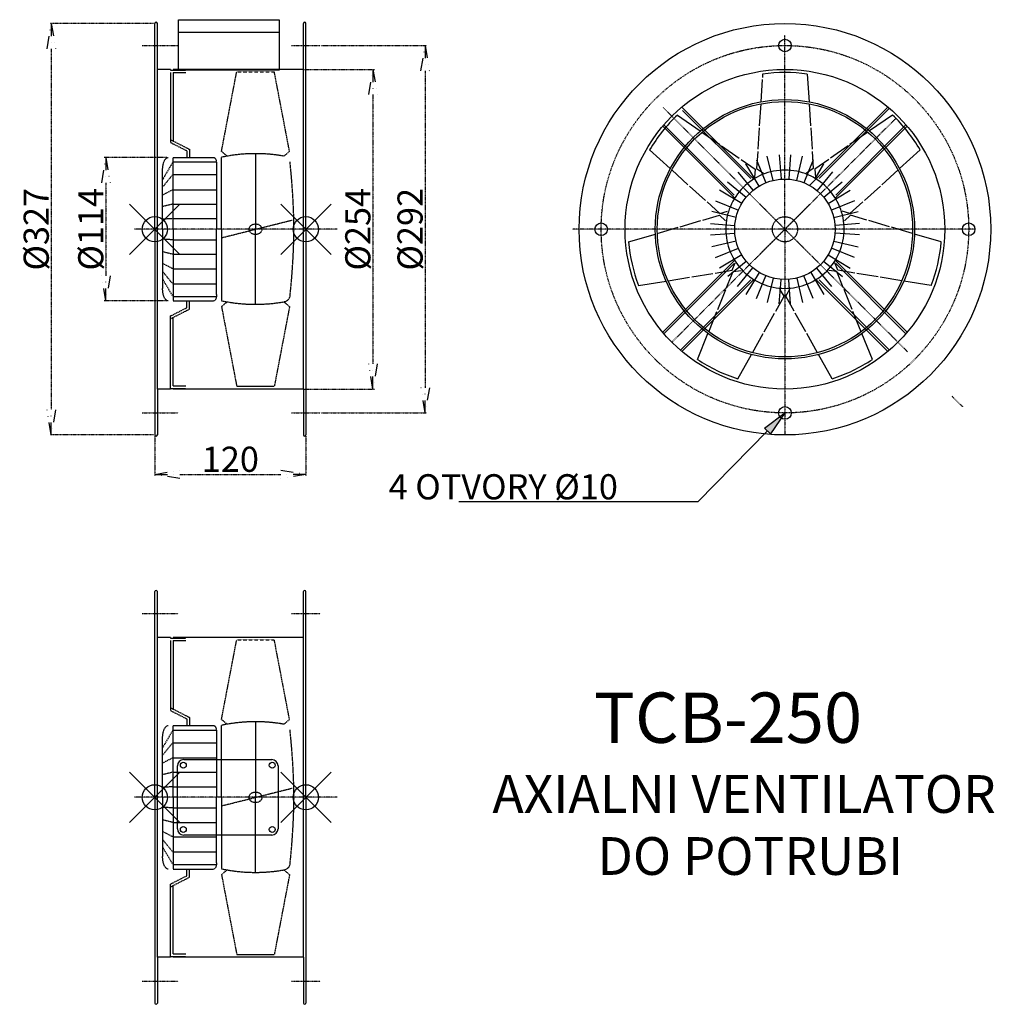
# Model space of a CAD drawing. Extents: x -241 to 533, y -527 to 256.
import ezdxf

# ---------------------------------------------------------------- set-up
doc = ezdxf.new("R2010")
doc.units = 0
doc.header["$MEASUREMENT"] = 0
doc.header["$PDMODE"] = 35
doc.header["$PDSIZE"] = 20
doc.linetypes.add('DASHDOT', pattern=[1, 0.5, -0.25, 0, -0.25])
doc.linetypes.add('DASHED', pattern=[0.75, 0.5, -0.25])
doc.layers.get('0').update_dxf_attribs({"linetype": 'CONTINUOUS'})
doc.layers.get('DEFPOINTS').update_dxf_attribs({"linetype": 'CONTINUOUS'})
for name, color, linetype in [('V0-OBRYS', 90, 'CONTINUOUS'), ('V0-VYPLNE', 63, 'DASHDOT'), ('VO-OBRYS', 90, 'CONTINUOUS')]:
    doc.layers.add(name, color=color, linetype=linetype)
doc.styles.add('ED20', font='ISOCP.shx', dxfattribs={"height": 20})
doc.styles.add('ED30', font='ISOCP.shx', dxfattribs={"height": 30})
doc.styles.add('ED40', font='ISOCP.shx', dxfattribs={"height": 40})
doc.dimstyles.new('ED20', dxfattribs={"dimtxt": 20, "dimasz": 20, "dimexe": 1.25, "dimexo": 1, "dimgap": 2, "dimtad": 1, "dimdec": 0, "dimzin": 0, "dimtxsty": 'ED20', "dimblk": 'OPEN', "dimcen": 0.09, "dimclre": 41, "dimclrt": 41, "dimazin": 3, "dimtfac": 1, "dimtdec": 4, "dimtix": 1, "dimtmove": 0, "dimatfit": 3, "dimtolj": 1, "dimtzin": 0})

# ---------------------------------------------------------------- blocks, each defined once
blk = doc.blocks.new('_OPEN')
at = {"color": 0, "linetype": 'BYBLOCK'}
for p, q in [((-1, 0.166667), (0, 0)), ((0, 0), (-1, -0.166667)), ((0, 0), (-1, 0))]:
    blk.add_line(p, q, dxfattribs=at)
blk = doc.blocks.new('*D4')
at = {"layer": 'DEFPOINTS', "color": 0}
for p in [(-2.28434, 235.373585), (-2.28434, -56.626415), (81.035448, -56.626415)]:
    blk.add_point(p, dxfattribs=at)
at = {"layer": 'V0-VYPLNE', "color": 41}
for p, q in [((-1.28434, 235.373585), (82.285448, 235.373585)), ((-1.28434, -56.626415), (82.285448, -56.626415))]:
    blk.add_line(p, q, dxfattribs=at)
at = {"layer": 'V0-VYPLNE', "color": 0}
blk.add_line((81.035448, 215.373585), (81.035448, -36.626415), dxfattribs=at)
at = {"layer": 'V0-VYPLNE', "color": 0, "xscale": 20, "yscale": 20, "zscale": 20}
for p, rotation in [((81.035448, 235.373585), 90), ((81.035448, -56.626415), 270)]:
    blk.add_blockref('_OPEN', p, dxfattribs=dict(at, rotation=rotation))
at = {"layer": 'V0-VYPLNE', "color": 41, "insert": (69.035448, 89.373585), "char_height": 20, "attachment_point": 5, "rotation": 90, "style": 'ED20'}
blk.add_mtext('%%c\\A1;292', dxfattribs=at)
blk = doc.blocks.new('*D5')
at = {"layer": 'DEFPOINTS', "color": 0}
for p in [(-15.754965, 216.373585), (-15.754965, -37.626415), (39.53711, -37.626415)]:
    blk.add_point(p, dxfattribs=at)
at = {"layer": 'V0-VYPLNE', "color": 41}
for p, q in [((-14.754965, 216.373585), (40.78711, 216.373585)), ((-14.754965, -37.626415), (40.78711, -37.626415))]:
    blk.add_line(p, q, dxfattribs=at)
at = {"layer": 'V0-VYPLNE', "color": 0}
blk.add_line((39.53711, 196.373585), (39.53711, -17.626415), dxfattribs=at)
at = {"layer": 'V0-VYPLNE', "color": 0, "xscale": 20, "yscale": 20, "zscale": 20}
for p, rotation in [((39.53711, 216.373585), 90), ((39.53711, -37.626415), 270)]:
    blk.add_blockref('_OPEN', p, dxfattribs=dict(at, rotation=rotation))
at = {"layer": 'V0-VYPLNE', "color": 41, "insert": (27.53711, 89.373585), "char_height": 20, "attachment_point": 5, "rotation": 90, "style": 'ED20'}
blk.add_mtext('%%c\\A1;254', dxfattribs=at)
blk = doc.blocks.new('*D6')
at = {"layer": 'DEFPOINTS', "color": 0}
for p in [(-133.754965, -74.126415), (-13.754965, -74.126415), (-13.754965, -105.435695)]:
    blk.add_point(p, dxfattribs=at)
at = {"layer": 'V0-VYPLNE', "color": 41}
for p, q in [((-133.754965, -75.126415), (-133.754965, -106.685695)), ((-13.754965, -75.126415), (-13.754965, -106.685695))]:
    blk.add_line(p, q, dxfattribs=at)
at = {"layer": 'V0-VYPLNE', "color": 0}
blk.add_line((-113.754965, -105.435695), (-33.754965, -105.435695), dxfattribs=at)
at = {"layer": 'V0-VYPLNE', "color": 0, "xscale": 20, "yscale": 20, "zscale": 20}
for p, rotation in [((-133.754965, -105.435695), 180), ((-13.754965, -105.435695), 360)]:
    blk.add_blockref('_OPEN', p, dxfattribs=dict(at, rotation=rotation))
at = {"layer": 'V0-VYPLNE', "color": 41, "insert": (-73.754965, -93.435695), "char_height": 20, "attachment_point": 5, "style": 'ED20'}
blk.add_mtext('\\A1;120', dxfattribs=at)
blk = doc.blocks.new('*D7')
at = {"layer": 'DEFPOINTS', "color": 0}
for p in [(-123.185651, 146.361045), (-172.637706, 32.386125), (-123.185651, 32.386125)]:
    blk.add_point(p, dxfattribs=at)
at = {"layer": 'V0-VYPLNE', "color": 41}
for p, q in [((-124.185651, 146.361045), (-173.887706, 146.361045)), ((-124.185651, 32.386125), (-173.887706, 32.386125))]:
    blk.add_line(p, q, dxfattribs=at)
at = {"layer": 'V0-VYPLNE', "color": 0}
blk.add_line((-172.637706, 126.361045), (-172.637706, 52.386125), dxfattribs=at)
at = {"layer": 'V0-VYPLNE', "color": 0, "xscale": 20, "yscale": 20, "zscale": 20}
for p, rotation in [((-172.637706, 146.361045), 90), ((-172.637706, 32.386125), 270)]:
    blk.add_blockref('_OPEN', p, dxfattribs=dict(at, rotation=rotation))
at = {"layer": 'V0-VYPLNE', "color": 41, "insert": (-184.637706, 89.373585), "char_height": 20, "attachment_point": 5, "rotation": 90, "style": 'ED20'}
blk.add_mtext('%%c\\A1;114', dxfattribs=at)
blk = doc.blocks.new('*D8')
at = {"layer": 'DEFPOINTS', "color": 0}
for p in [(-133.754965, 252.873585), (-215.989585, -74.126415), (-133.754965, -74.126415)]:
    blk.add_point(p, dxfattribs=at)
at = {"layer": 'V0-VYPLNE', "color": 41}
for p, q in [((-134.754965, 252.873585), (-217.239585, 252.873585)), ((-134.754965, -74.126415), (-217.239585, -74.126415))]:
    blk.add_line(p, q, dxfattribs=at)
at = {"layer": 'V0-VYPLNE', "color": 0}
blk.add_line((-215.989585, 232.873585), (-215.989585, -54.126415), dxfattribs=at)
at = {"layer": 'V0-VYPLNE', "color": 0, "xscale": 20, "yscale": 20, "zscale": 20}
for p, rotation in [((-215.989585, 252.873585), 90), ((-215.989585, -74.126415), 270)]:
    blk.add_blockref('_OPEN', p, dxfattribs=dict(at, rotation=rotation))
at = {"layer": 'V0-VYPLNE', "color": 41, "insert": (-227.989585, 89.373585), "char_height": 20, "attachment_point": 5, "rotation": 90, "style": 'ED20'}
blk.add_mtext('%%c\\A1;327', dxfattribs=at)

msp = doc.modelspace()

# ---------------------------------------------------------------- hatches: boundary and pattern name
at = {"layer": 'V0-OBRYS', "linetype": 'CONTINUOUS'}
msp.add_hatch(color=41, dxfattribs=at).paths.add_polyline_path([(350.546057, -68.625012), (366.919073, -56.665269), (355.30992, -73.288707)], flags=0)

# ---------------------------------------------------------------- linework, layer by layer
at = {"layer": 'V0-OBRYS', "color": 90, "linetype": 'CONTINUOUS'}
for p, q in [((-133.754965, 89.373585), (-133.754965, 252.873585)), ((-131.754965, -37.626415), (-131.754965, 252.873585)), ((-114.8352, 255.904855), (-34.8352, 255.904855)), ((-114.8352, 215.904855), (-114.8352, 255.904855)), ((-34.8352, 255.904855), (-34.8352, 215.904855)), ((-15.754965, -37.626415), (-15.754965, 252.873585)), ((-13.754965, 89.373585), (-13.754965, 252.873585)), ((-114.8352, 245.904855), (-34.8352, 245.904855)), ((-121.190653, 216.373585), (-131.754965, 216.373585)), ((-15.754965, 216.373585), (-119.190653, 216.373585)), ((-34.8352, 215.904855), (-114.8352, 215.904855)), ((349.131576, 212.694504), (348.95874, 209.966213)), ((384.616759, 212.694504), (386.015318, 190.617651)), ((348.857754, 208.372104), (347.733017, 190.617651)), ((347.631073, 189.008416), (346.532356, 171.664707)), ((386.117263, 189.008416), (387.215979, 171.664707)), ((281.520315, 180.134637), (299.652682, 167.463382)), ((452.22802, 180.134637), (434.095654, 167.463382)), ((300.974393, 166.539744), (315.219289, 156.585129)), ((346.42874, 170.029089), (345.34578, 152.934094)), ((387.319595, 170.029089), (388.402555, 152.934094)), ((432.773942, 166.539744), (418.529046, 156.585129)), ((259.395665, 152.391204), (275.784057, 137.533073)), ((316.562671, 155.646347), (330.603291, 145.834485)), ((345.238834, 151.245903), (344.370996, 137.546715)), ((388.509501, 151.245903), (389.377339, 137.546715)), ((417.185665, 155.646347), (403.145045, 145.834485)), ((474.35267, 152.391204), (457.964278, 137.533073)), ((331.989851, 144.865529), (343.241396, 137.002728)), ((346.398563, 123.632334), (335.860817, 141.26356)), ((342.861969, 129.549585), (335.860817, 141.26356)), ((344.331961, 144.539689), (351.777208, 126.319411)), ((344.331961, 144.539689), (350.457281, 129.549585)), ((357.490317, 128.166054), (352.803104, 147.542806)), ((357.155643, 129.549585), (352.803104, 147.542806)), ((362.367298, 148.63485), (363.818748, 129.549585)), ((362.367298, 148.63485), (363.818748, 129.549585)), ((371.381038, 148.63485), (369.929587, 129.549585)), ((376.258018, 128.166054), (380.945231, 147.542806)), ((389.416375, 144.539689), (381.971128, 126.319411)), ((401.758484, 144.865529), (390.50694, 137.002728)), ((390.886366, 129.549585), (397.887519, 141.26356)), ((276.978646, 136.450028), (289.853465, 124.777392)), ((329.495317, 134.804404), (341.551857, 120.223105)), ((343.241396, 137.002728), (342.687866, 130.553693)), ((344.370996, 137.546715), (349.758175, 133.958574)), ((389.377339, 137.546715), (383.990161, 133.958574)), ((390.50694, 137.002728), (391.060469, 130.553693)), ((404.651587, 134.980339), (392.405529, 120.050317)), ((456.769689, 136.450028), (443.89487, 124.777392)), ((321.267413, 127.151004), (336.197435, 114.904946)), ((412.304987, 126.752435), (397.723688, 114.695895)), ((291.06764, 123.67659), (303.75783, 112.171343)), ((332.615418, 109.849189), (314.984192, 120.386936)), ((401.132917, 109.849189), (418.764143, 120.386936)), ((442.680695, 123.67659), (429.990505, 112.171343)), ((305.011031, 111.035159), (315.1804, 101.815352)), ((311.708063, 111.915792), (329.928341, 104.470545)), ((422.040272, 111.915792), (403.819995, 104.470545)), ((428.737304, 111.035159), (418.567935, 101.815352)), ((328.081698, 98.757435), (308.704946, 103.444648)), ((315.1804, 101.815352), (321.344572, 103.790049)), ((405.666637, 98.757435), (425.043389, 103.444648)), ((418.567935, 101.815352), (412.403763, 103.790049)), ((283.69133, 91.358864), (300.116736, 96.218667)), ((301.738803, 96.698589), (314.901412, 100.593025)), ((314.901412, 100.593025), (319.59835, 96.13935)), ((418.846924, 100.593025), (414.149985, 96.13935)), ((432.009532, 96.698589), (418.846924, 100.593025)), ((450.057005, 91.358864), (433.631599, 96.218667)), ((-133.754965, 89.373585), (-133.754965, -74.126415)), ((-13.754965, 89.373585), (-13.754965, -74.126415)), ((265.455398, 85.963379), (282.119776, 90.893887)), ((307.612903, 93.880455), (326.698168, 92.429004)), ((307.612903, 84.866715), (326.698168, 86.318165)), ((426.135433, 93.880455), (407.050168, 92.429004)), ((426.135433, 84.866715), (407.050168, 86.318165)), ((468.292938, 85.963379), (451.628559, 90.893887)), ((242.697063, 79.229846), (263.909195, 85.505903)), ((328.081698, 79.989734), (308.704946, 75.302521)), ((405.666637, 79.989734), (425.043389, 75.302521)), ((491.051272, 79.229846), (469.839141, 85.505903)), ((311.708063, 66.831378), (329.928341, 74.276625)), ((422.040272, 66.831378), (403.819995, 74.276625)), ((332.615418, 68.89798), (314.984192, 58.360234)), ((321.443349, 51.994734), (336.024647, 64.051274)), ((324.916265, 56.715085), (327.215683, 62.765632)), ((412.480922, 51.596165), (397.5509, 63.842224)), ((401.132917, 68.89798), (418.764143, 58.360234)), ((408.83207, 56.715085), (406.532652, 62.765632)), ((311.367432, 54.512808), (324.916265, 56.715085)), ((320.536013, 43.015772), (325.697973, 55.734854)), ((325.697973, 55.734854), (332.108489, 56.630248)), ((329.096748, 43.76683), (341.342807, 58.696852)), ((346.398563, 55.114835), (335.860817, 37.483609)), ((387.349772, 55.114835), (397.887519, 37.483609)), ((404.253018, 43.942766), (392.196478, 58.524064)), ((408.050362, 55.734854), (401.639846, 56.630248)), ((413.212323, 43.015772), (408.050362, 55.734854)), ((422.380903, 54.512808), (408.83207, 56.715085)), ((250.593259, 44.63435), (272.427808, 48.183418)), ((274.019381, 48.442118), (291.172734, 51.230287)), ((292.790401, 51.493229), (309.69777, 54.241415)), ((344.331961, 34.20748), (351.777208, 52.427758)), ((357.490317, 50.581115), (352.803104, 31.204363)), ((362.367298, 30.11232), (363.818748, 49.197585)), ((371.381038, 30.11232), (369.929587, 49.197585)), ((376.258018, 50.581115), (380.945231, 31.204363)), ((389.416375, 34.20748), (381.971128, 52.427758)), ((440.957934, 51.493229), (424.050565, 54.241415)), ((459.728955, 48.442118), (442.575601, 51.230287)), ((483.155076, 44.63435), (461.320527, 48.183418)), ((313.458363, 25.576425), (319.899889, 41.448362)), ((366.247287, 36.207334), (362.950442, 41.777546)), ((367.501049, 36.207334), (370.797893, 41.777546)), ((420.289973, 25.576425), (413.848446, 41.448362)), ((359.521537, 24.241333), (366.247287, 36.207334)), ((374.226798, 24.241333), (367.501049, 36.207334)), ((306.306805, 7.954969), (312.842049, 24.057826)), ((427.441531, 7.954969), (420.906287, 24.057826)), ((350.299749, 7.834548), (358.692703, 22.766727)), ((383.448586, 7.834548), (375.055632, 22.766727)), ((297.381703, -14.036503), (305.700433, 6.460867)), ((340.981664, -8.743563), (349.496727, 6.405864)), ((392.766671, -8.743563), (384.251609, 6.405864)), ((436.366632, -14.036503), (428.047903, 6.460867)), ((329.352749, -29.432947), (340.191595, -10.149201)), ((404.395587, -29.432947), (393.556741, -10.149201)), ((-131.754965, -37.626415), (-131.754965, -74.126415)), ((-121.190653, -37.626415), (-131.754965, -37.626415)), ((-15.754965, -37.626415), (-119.190653, -37.626415)), ((-15.754965, -37.626415), (-15.754965, -74.126415)), ((-133.754965, -362.107307), (-133.754965, -198.607307)), ((-131.754965, -489.107307), (-131.754965, -198.607307)), ((-15.754965, -489.107307), (-15.754965, -198.607307)), ((-13.754965, -362.107307), (-13.754965, -198.607307)), ((-121.190653, -235.107307), (-131.754965, -235.107307)), ((-15.754965, -235.107307), (-119.190653, -235.107307)), ((-110.773643, -332.110097), (-40.773643, -332.110097)), ((-115.773643, -387.110097), (-115.773643, -337.110097)), ((-35.773643, -337.110097), (-35.773643, -387.110097)), ((-133.754965, -362.107307), (-133.754965, -525.607307)), ((-13.754965, -362.107307), (-13.754965, -525.607307)), ((-40.773643, -392.110097), (-110.773643, -392.110097)), ((-131.754965, -489.107307), (-131.754965, -525.607307)), ((-121.190653, -489.107307), (-131.754965, -489.107307)), ((-15.754965, -489.107307), (-119.190653, -489.107307)), ((-15.754965, -489.107307), (-15.754965, -525.607307))]:
    msp.add_line(p, q, dxfattribs=at)
at = {"layer": 'V0-OBRYS', "color": 41, "linetype": 'CONTINUOUS'}
msp.add_lwpolyline([(350.546057, -68.625012), (366.919073, -56.665269), (355.30992, -73.288707), (355.30992, -73.288707)], close=True, dxfattribs=at)
msp.add_lwpolyline([(352.927988, -70.956859), (297.749553, -127.320438), (107.733805, -127.320438)], dxfattribs=at)
at = {"layer": 'V0-OBRYS', "color": 90, "linetype": 'CONTINUOUS'}
for centre, radius in [((366.874168, 89.373585), 163.5), ((366.874168, 235.373585), 5), ((366.874168, 89.373585), 127), ((366.874168, 89.373585), 103.037588), ((366.874168, 89.373585), 101.476088), ((366.874168, 89.373585), 39.911306), ((220.874168, 89.373585), 5), ((512.874168, 89.373585), 5), ((366.874168, -56.626415), 5), ((-111.104479, -336.575213), 2.347961), ((-40.442807, -336.575213), 2.347961), ((-111.104479, -387.644982), 2.347961), ((-40.442807, -387.644982), 2.347961)]:
    msp.add_circle(centre, radius, dxfattribs=at)
for centre, radius, start, end in [((-132.754965, 252.873585), 1, 0, 180), ((-14.754965, 252.873585), 1, 0, 180), ((366.874168, 89.373585), 124.590725, 81.812847, 98.187153), ((366.874168, 89.373585), 124.590725, 133.241418, 149.615725), ((366.874168, 89.373585), 124.590725, 30.384275, 46.758582), ((366.874168, 89.373585), 47.010931, 58.716649, 149.134287), ((366.874168, 89.373585), 47.010931, 328.716649, 59.134287), ((366.874168, 89.373585), 47.010931, 148.716649, 239.134287), ((366.874168, 89.373585), 124.590725, 184.66999, 201.044296), ((366.874168, 89.373585), 124.590725, 338.955704, 355.33001), ((366.874168, 89.373585), 47.010931, 238.716649, 329.134287), ((366.874168, 89.373585), 124.590725, 236.098561, 252.472867), ((366.874168, 89.373585), 124.590725, 287.527133, 303.901439), ((-132.754965, -74.126415), 1, 180, 0), ((-14.754965, -74.126415), 1, 180, 0), ((-132.754965, -198.607307), 1, 0, 180), ((-14.754965, -198.607307), 1, 0, 180), ((-110.773643, -337.110097), 5, 90, 180), ((-40.773643, -337.110097), 5, 0, 90), ((-110.773643, -387.110097), 5, 180, 270), ((-40.773643, -387.110097), 5, 270, 0), ((-132.754965, -525.607307), 1, 180, 0), ((-14.754965, -525.607307), 1, 180, 0)]:
    msp.add_arc(centre, radius, start, end, dxfattribs=at)
at = {"layer": 'V0-VYPLNE'}
for p, q in [((366.874168, 89.373585), (366.874168, 243.691539)), ((366.874168, 89.373585), (270.062498, 186.185255)), ((366.874168, 89.373585), (454.973114, 177.472531)), ((11.234283, 89.373585), (-150.059957, 89.373585)), ((518.284742, 89.373585), (198.088725, 89.373585)), ((366.874168, 89.373585), (277.071606, -0.428977)), ((366.874168, 89.373585), (464.239576, -7.991824)), ((499.544131, -43.296378), (507.924691, -51.676939)), ((11.234283, -362.107307), (-150.059957, -362.107307))]:
    msp.add_line(p, q, dxfattribs=at)
at = {"layer": 'V0-VYPLNE', "color": 63, "linetype": 'DASHDOT'}
for p, q in [((-143.754965, 235.373585), (-115.109169, 235.373585)), ((-25.176336, 235.373585), (-2.28434, 235.373585)), ((-143.754965, -56.626415), (-115.109169, -56.626415)), ((-25.176336, -56.626415), (-2.28434, -56.626415)), ((-143.754965, -216.107307), (-115.109169, -216.107307)), ((-25.176336, -216.107307), (-2.28434, -216.107307)), ((-143.754965, -508.107307), (-115.109169, -508.107307)), ((-25.176336, -508.107307), (-2.28434, -508.107307))]:
    msp.add_line(p, q, dxfattribs=at)
at = {"layer": 'V0-VYPLNE', "color": 52, "linetype": 'DASHED'}
for p, q in [((-121.190653, 216.373585), (-121.190653, 215.884247)), ((-121.190653, 215.884247), (-109.164956, 215.884247)), ((-121.190653, 213.884247), (-121.190653, 158.252059)), ((-119.190653, 213.884247), (-119.190653, 159.373585)), ((-119.190653, 213.884247), (-109.164956, 213.884247)), ((-80.784488, 151.235433), (-68.684417, 214.558307)), ((-26.725442, 151.235433), (-38.825513, 214.558307)), ((-121.190653, 160.49511), (-106.3139, 152.941306)), ((-121.190653, 158.252059), (-108.3139, 151.713774)), ((-108.3139, 151.713774), (-108.3139, 146.361045)), ((-106.3139, 152.941306), (-106.3139, 146.361045)), ((-76.174936, 147.397683), (-80.784488, 151.235433)), ((-53.754965, 149.431252), (-53.754965, 89.573626)), ((-31.334994, 147.397683), (-26.725442, 151.235433)), ((-119.30922, 142.868402), (-127.520703, 128.95962)), ((-119.239151, 146.361045), (-86.91829, 146.361045)), ((-119.239151, 89.373585), (-119.239151, 146.361045)), ((-119.239151, 142.868402), (-84.72579, 142.868402)), ((-84.72579, 141.362145), (-84.72579, 89.373585)), ((-80.754965, 89.573626), (-80.754965, 146.573626)), ((-127.570651, 89.373585), (-127.570651, 136.363245)), ((-119.519772, 132.796523), (-127.310153, 123.20426)), ((-119.239151, 132.796523), (-84.72579, 132.796523)), ((-119.30922, 120.806193), (-127.731255, 116.489675)), ((-119.239151, 120.806193), (-84.93634, 120.806193)), ((-119.519772, 109.295479), (-127.520703, 107.377025)), ((-119.519772, 109.295479), (-118.256466, 109.295479)), ((-119.239151, 109.295479), (-84.72579, 109.295479)), ((-119.519772, 97.784761), (-127.520703, 97.305148)), ((-119.239151, 97.784761), (-84.93634, 97.784761)), ((-80.278565, 82.729259), (-24.696933, 96.652801)), ((-127.570651, 89.373585), (-127.570651, 42.383925)), ((-119.239151, 89.373585), (-119.239151, 32.386125)), ((-84.72579, 37.385025), (-84.72579, 89.373585)), ((-80.754965, 89.573626), (-80.754965, 32.573626)), ((-53.754965, 29.716), (-53.754965, 89.573626)), ((-119.519772, 80.962408), (-127.520703, 81.442021)), ((-119.239151, 80.962408), (-84.93634, 80.962408)), ((-119.519772, 69.451691), (-127.520703, 71.370145)), ((-119.519772, 69.451691), (-118.256466, 69.451691)), ((-119.239151, 69.451691), (-84.72579, 69.451691)), ((-119.30922, 57.940976), (-127.731255, 62.257494)), ((-119.519772, 45.950646), (-127.310153, 55.542909)), ((-119.239151, 57.940976), (-84.93634, 57.940976)), ((-119.30922, 35.878768), (-127.520703, 49.787549)), ((-119.239151, 45.950646), (-84.72579, 45.950646)), ((-119.239151, 35.878768), (-84.72579, 35.878768)), ((-119.239151, 32.386125), (-86.91829, 32.386125)), ((-108.3139, 27.033396), (-108.3139, 32.386125)), ((-106.3139, 25.805863), (-106.3139, 32.386125)), ((-76.174936, 31.749569), (-80.784488, 27.911819)), ((-31.334994, 31.749569), (-26.725442, 27.911819)), ((-121.190653, 20.49511), (-108.3139, 27.033396)), ((-121.190653, 18.252059), (-106.3139, 25.805863)), ((-80.784488, 27.911819), (-68.684417, -35.411055)), ((-26.725442, 27.911819), (-38.825513, -35.411055)), ((-121.190653, -37.626415), (-121.190653, 20.49511)), ((-119.190653, -35.137078), (-119.190653, 19.373585)), ((-121.190653, -37.137078), (-109.164956, -37.137078)), ((-121.190653, -37.626415), (-121.190653, -37.137078)), ((-119.190653, -35.137078), (-109.164956, -35.137078)), ((-68.684417, -35.411055), (-38.825513, -35.411055)), ((-121.190653, -235.107307), (-121.190653, -235.596644)), ((-121.190653, -235.596644), (-109.164956, -235.596644)), ((-121.190653, -237.596644), (-121.190653, -293.228832)), ((-119.190653, -237.596644), (-119.190653, -292.107307)), ((-119.190653, -237.596644), (-109.164956, -237.596644)), ((-80.784488, -300.245458), (-68.684417, -236.922584)), ((-26.725442, -300.245458), (-38.825513, -236.922584)), ((-121.190653, -290.985781), (-106.3139, -298.539585)), ((-121.190653, -293.228832), (-108.3139, -299.767118)), ((-119.239151, -362.107307), (-119.239151, -305.119847)), ((-119.239151, -305.119847), (-86.91829, -305.119847)), ((-108.3139, -299.767118), (-108.3139, -305.119847)), ((-106.3139, -298.539585), (-106.3139, -305.119847)), ((-76.174936, -304.083208), (-80.784488, -300.245458)), ((-80.754965, -361.907265), (-80.754965, -304.907265)), ((-53.754965, -302.049639), (-53.754965, -361.907265)), ((-31.334994, -304.083208), (-26.725442, -300.245458)), ((-119.30922, -308.61249), (-127.520703, -322.521271)), ((-119.239151, -308.61249), (-84.72579, -308.61249)), ((-84.72579, -310.118747), (-84.72579, -362.107307)), ((-127.570651, -362.107307), (-127.570651, -315.117647)), ((-119.519772, -318.684368), (-127.310153, -328.276631)), ((-119.239151, -318.684368), (-84.72579, -318.684368)), ((-119.30922, -330.674698), (-127.731255, -334.991217)), ((-119.239151, -330.674698), (-84.93634, -330.674698)), ((-119.519772, -342.185413), (-127.520703, -344.103867)), ((-119.519772, -342.185413), (-118.256466, -342.185413)), ((-119.239151, -342.185413), (-84.72579, -342.185413)), ((-119.519772, -353.69613), (-127.520703, -354.175743)), ((-119.239151, -353.69613), (-84.93634, -353.69613)), ((-80.278565, -368.751633), (-24.696933, -354.82809)), ((-127.570651, -362.107307), (-127.570651, -409.096967)), ((-119.239151, -362.107307), (-119.239151, -419.094767)), ((-84.72579, -414.095867), (-84.72579, -362.107307)), ((-80.754965, -361.907265), (-80.754965, -418.907265)), ((-53.754965, -421.764891), (-53.754965, -361.907265)), ((-119.519772, -370.518483), (-127.520703, -370.038871)), ((-119.239151, -370.518483), (-84.93634, -370.518483)), ((-119.519772, -382.029201), (-127.520703, -380.110747)), ((-119.519772, -382.029201), (-118.256466, -382.029201)), ((-119.239151, -382.029201), (-84.72579, -382.029201)), ((-119.30922, -393.539916), (-127.731255, -389.223397)), ((-119.519772, -405.530246), (-127.310153, -395.937982)), ((-119.239151, -393.539916), (-84.93634, -393.539916)), ((-119.30922, -415.602124), (-127.520703, -401.693342)), ((-119.239151, -405.530246), (-84.72579, -405.530246)), ((-119.239151, -415.602124), (-84.72579, -415.602124)), ((-119.239151, -419.094767), (-86.91829, -419.094767)), ((-108.3139, -424.447496), (-108.3139, -419.094767)), ((-106.3139, -425.675029), (-106.3139, -419.094767)), ((-76.174936, -419.731322), (-80.784488, -423.569072)), ((-31.334994, -419.731322), (-26.725442, -423.569072)), ((-121.190653, -430.985781), (-108.3139, -424.447496)), ((-121.190653, -433.228832), (-106.3139, -425.675029)), ((-80.784488, -423.569072), (-68.684417, -486.891946)), ((-26.725442, -423.569072), (-38.825513, -486.891946)), ((-121.190653, -488.617969), (-121.190653, -430.985781)), ((-119.190653, -486.617969), (-119.190653, -432.107307)), ((-121.190653, -488.617969), (-109.164956, -488.617969)), ((-121.190653, -489.107307), (-121.190653, -488.617969)), ((-119.190653, -486.617969), (-109.164956, -486.617969)), ((-68.684417, -486.891946), (-38.825513, -486.891946))]:
    msp.add_line(p, q, dxfattribs=at)
at = {"layer": 'V0-VYPLNE', "color": 52, "linetype": 'DASHED', "ltscale": 0.3}
for p, q in [((-68.684417, 214.558307), (-38.825513, 214.558307)), ((-68.684417, -236.922584), (-38.825513, -236.922584))]:
    msp.add_line(p, q, dxfattribs=at)
at = {"layer": 'V0-VYPLNE', "linetype": 'DASHDOT'}
msp.add_line((366.874168, 89.373585), (366.874168, -74.126415), dxfattribs=at)
at = {"layer": 'V0-VYPLNE', "color": 63, "linetype": 'DASHDOT'}
msp.add_circle((366.874168, 89.373585), 146, dxfattribs=at)
at = {"layer": 'V0-VYPLNE', "color": 52, "linetype": 'DASHED'}
for centre, major_axis, start_param, end_param in [((-53.754965, 59.423669), (-108.009099, 0), -1.7823975594, -1.3181378239), ((-823.800819, 83.036527), (800.684282, 0), 0.0097974249, 0.0899663602), ((-823.800819, 96.110725), (800.684282, 0), -0.0899663602, -0.0097974249), ((-53.754965, 119.723583), (-108.009099, 0), 1.3181378239, 1.7823975594), ((-32.330434, 36.61202), (6, 0), -1.3591950942, -0.0899663602), ((-53.754965, -392.057222), (-108.009099, 0), -1.7823975594, -1.3181378239), ((-823.800819, -368.444364), (800.684282, 0), 0.0097974249, 0.0899663602), ((-823.800819, -355.370166), (800.684282, 0), -0.0899663602, -0.0097974249), ((-53.754965, -331.757308), (-108.009099, 0), 1.3181378239, 1.7823975594), ((-32.330434, -414.868871), (6, 0), -1.3591950942, -0.0899663602)]:
    msp.add_ellipse(centre, major_axis=major_axis, ratio=0.833333, start_param=start_param, end_param=end_param, dxfattribs=at)
at = {"layer": 'V0-VYPLNE', "color": 52, "linetype": 'DASHED', "extrusion": (0, 0, -1)}
for centre, major_axis, start_param, end_param in [((-123.185651, 136.363245), (0, 9.9978), -1.5707963268, 6.2831853072), ((-86.91829, 141.362145), (0, 4.9989), 0, 1.5707963268), ((-123.185651, 42.383925), (0, 9.9978), 3.1415926536, 4.7123889804), ((-86.91829, 37.385025), (0, 4.9989), 1.5707963268, 3.1415926536), ((-123.185651, -315.117647), (0, 9.9978), -1.5707963268, 6.2831853072), ((-86.91829, -310.118747), (0, 4.9989), 0, 1.5707963268), ((-123.185651, -409.096967), (0, 9.9978), 3.1415926536, 4.7123889804), ((-86.91829, -414.095867), (0, 4.9989), 1.5707963268, 3.1415926536)]:
    msp.add_ellipse(centre, major_axis=major_axis, ratio=0.438596, start_param=start_param, end_param=end_param, dxfattribs=at)
at = {"layer": 'V0-VYPLNE', "color": 52, "linetype": 'DASHED'}
for centre in [(-53.754965, 89.373585), (-53.754965, -362.107307)]:
    msp.add_ellipse(centre, major_axis=(5.085133, 0), ratio=0.833333, dxfattribs=at)
at = {"layer": 'V0-VYPLNE', "color": 41, "linetype": 'CONTINUOUS'}
for p in [(-133.754965, 89.373585), (-13.754965, 89.373585), (-133.754965, -362.107307), (-13.754965, -362.107307)]:
    msp.add_point(p, dxfattribs=at)
at = {"layer": 'V0-VYPLNE', "color": 52, "linetype": 'DASHED'}
msp.add_point((366.874168, 89.373585), dxfattribs=at)
at = {"layer": 'VO-OBRYS', "linetype": 'CONTINUOUS'}
for p, q in [((342.016929, 129.549585), (285.058223, 186.508291)), ((339.677703, 129.680515), (285.574672, 183.783546)), ((386.377078, 124.195256), (448.690113, 186.508291)), ((394.070632, 129.680515), (449.881923, 185.491806)), ((326.567237, 116.570049), (270.755946, 172.38134)), ((407.181098, 116.570049), (462.992389, 172.38134)), ((326.698168, 114.230823), (269.739461, 171.18953)), ((407.050168, 114.230823), (464.008874, 171.18953)), ((326.698168, 64.516346), (269.739461, 7.55764)), ((407.050168, 64.516346), (464.008874, 7.55764)), ((326.567237, 62.17712), (270.755946, 6.365829)), ((407.181098, 62.17712), (462.992389, 6.365829)), ((339.677703, 49.066654), (283.866412, -6.744637)), ((342.016929, 49.197585), (285.058223, -7.761122)), ((391.731406, 49.197585), (448.690113, -7.761122)), ((394.070632, 49.066654), (449.881923, -6.744637))]:
    msp.add_line(p, q, dxfattribs=at)

# ---------------------------------------------------------------- texts
at = {"layer": 'V0-OBRYS', "color": 41, "linetype": 'CONTINUOUS', "style": 'ED40'}
msp.add_text('4 OTVORY %%c10', height=20, dxfattribs=at).set_placement((51.940029, -125.320438))
at = {"layer": 'V0-VYPLNE', "color": 6, "style": 'ED40'}
msp.add_text('TCB-250', height=40, dxfattribs=at).set_placement((215.016531, -318.809314))
at = {"layer": 'V0-VYPLNE', "color": 51, "linetype": 'CONTINUOUS', "style": 'ED30'}
for s, p in [('AXIALNI VENTILATOR', (134.458991, -374.475144)), ('DO POTRUBI', (217.936838, -423.75747))]:
    msp.add_text(s, height=30, dxfattribs=at).set_placement(p)

# ---------------------------------------------------------------- dimensions: what is measured, and where the dimension line sits
at = {"layer": 'V0-VYPLNE', "color": 41, "linetype": 'CONTINUOUS'}
for base, p1, p2, picture, middle in [((-215.989585, -74.126415), (-133.754965, 252.873585), (-133.754965, -74.126415), '*D8', (-227.989585, 89.373585)), ((81.035448, -56.626415), (-2.28434, 235.373585), (-2.28434, -56.626415), '*D4', (69.035448, 89.373585)), ((39.53711, -37.626415), (-15.754965, 216.373585), (-15.754965, -37.626415), '*D5', (27.53711, 89.373585)), ((-172.637706, 32.386125), (-123.185651, 146.361045), (-123.185651, 32.386125), '*D7', (-184.637706, 89.373585))]:
    dim = msp.add_linear_dim(base=base, p1=p1, p2=p2, angle=90, text='%%c<>', dimstyle='ED20', dxfattribs=at)
    dim.commit()
    dim.dimension.update_dxf_attribs({"geometry": picture, "text_midpoint": middle})
dim = msp.add_linear_dim(base=(-13.754965, -105.435695), p1=(-133.754965, -74.126415), p2=(-13.754965, -74.126415), dimstyle='ED20', dxfattribs=at)
dim.commit()
dim.dimension.update_dxf_attribs({"geometry": '*D6', "text_midpoint": (-73.754965, -93.435695)})

doc.saveas('drawing.dxf')
